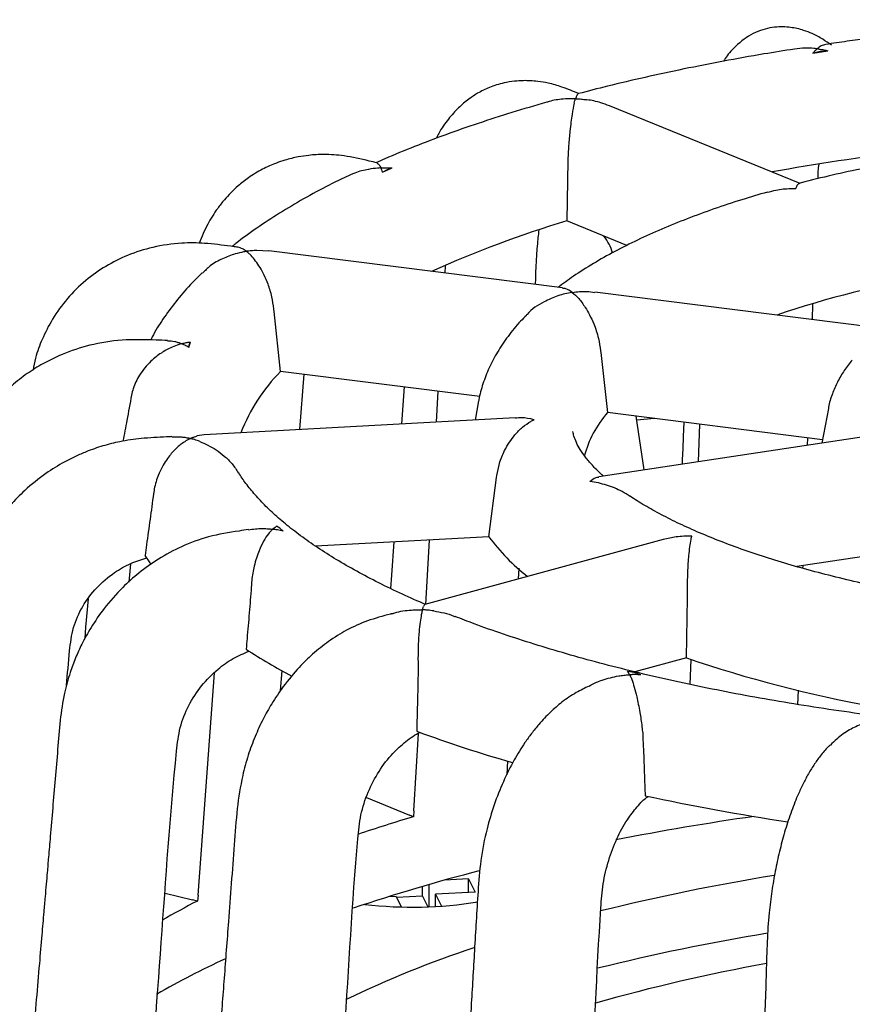
# Model space of a CAD drawing. Units: millimetres. Extents: x 18 to 1161, y 19 to 821.
# Drawn here: x 769 to 811, y 655 to 704 of the extents above; entities that cross this region are included whole.
import ezdxf

# ---------------------------------------------------------------- set-up
doc = ezdxf.new("R2010")
doc.units = ezdxf.units.MM
doc.header["$LTSCALE"] = 4

msp = doc.modelspace()

# ---------------------------------------------------------------- linework, layer by layer
at = {"color": 7, "linetype": 'Continuous', "lineweight": 25}
for p, q in [((808.771, 702.013), (809.519, 702.126)), ((808.132, 695.501), (798.607, 699.38)), ((796.525, 696.642), (796.47, 693.626)), ((796.53, 696.764), (796.525, 696.642)), ((787.273, 696.058), (787.752, 696.28)), ((799.473, 692.403), (796.47, 693.626)), ((781.597, 692.126), (780.995, 692.156)), ((796.263, 690.281), (781.597, 692.128)), ((790.392, 691.02), (790.413, 691.387)), ((812.671, 688.213), (797.869, 690.078)), ((781.851, 689.108), (781.839, 689.229)), ((808.756, 689.479), (808.727, 688.71)), ((782.179, 686.117), (781.851, 689.108)), ((777.589, 687.317), (777.671, 687.589)), ((798.164, 687.142), (798.174, 687.052)), ((798.174, 687.052), (798.515, 684.058)), ((792.124, 684.864), (782.179, 686.117)), ((783.333, 685.971), (783.129, 683.211)), ((789.961, 683.584), (790.051, 685.125)), ((792.072, 684.649), (791.892, 683.689)), ((809.252, 682.706), (798.515, 684.058)), ((800.333, 681.198), (799.949, 683.878)), ((809.543, 684.257), (809.22, 682.535)), ((793.905, 683.799), (778.353, 682.95)), ((800.85, 683.764), (799.977, 683.683)), ((803.058, 681.608), (803.129, 683.477)), ((778.353, 682.944), (778.005, 682.891)), ((812.457, 683.022), (798.069, 680.857)), ((808.504, 682.8), (808.49, 682.425)), ((792.971, 680.822), (792.982, 680.911)), ((792.578, 677.859), (792.971, 680.822)), ((792.578, 677.859), (783.925, 677.387)), ((801.291, 677.727), (789.389, 674.48)), ((789.434, 674.484), (789.62, 677.698)), ((812.363, 677.033), (807.961, 676.371)), ((774.674, 676.515), (774.596, 675.596)), ((794.078, 676.294), (794.046, 675.751)), ((808.262, 676.416), (808.257, 676.286)), ((802.457, 671.813), (802.503, 674.815)), ((802.503, 674.815), (802.504, 674.906)), ((802.457, 671.813), (799.878, 671.11)), ((802.638, 670.487), (802.685, 671.739)), ((778.054, 659.97), (778.874, 671.069)), ((782.241, 671.186), (782.165, 670.16)), ((808.027, 670.203), (808, 669.488)), ((788.837, 664.176), (789.06, 668.035)), ((793.52, 666.68), (793.48, 665.976)), ((786.47, 664.842), (788.618, 663.968)), ((788.837, 664.176), (788.81, 663.882)), ((788.81, 663.882), (788.618, 663.968)), ((791.571, 660.778), (790.359, 660.712)), ((791.571, 660.778), (791.894, 660.12)), ((791.571, 660.102), (791.571, 660.778)), ((789.274, 659.914), (789.274, 660.403)), ((789.597, 659.385), (789.597, 660.496)), ((776.417, 660.065), (777.773, 659.74)), ((778.025, 659.674), (777.773, 659.74)), ((778.054, 659.97), (778.025, 659.674)), ((787.947, 659.905), (787.556, 659.883)), ((787.624, 659.887), (787.624, 659.905)), ((787.947, 659.905), (788.206, 659.376)), ((789.274, 659.914), (787.977, 659.843)), ((789.274, 659.914), (789.535, 659.382)), ((791.894, 660.12), (789.92, 660.012)), ((789.92, 660.012), (790.212, 659.418)), ((789.92, 659.4), (789.92, 660.012))]:
    msp.add_line(p, q, dxfattribs=at)
at = {"color": 7, "linetype": 'Continuous', "lineweight": 25, "flags": 128}
for points in [[(808.771, 702.013), (809.145, 702.102), (809.519, 702.126)], [(787.273, 696.058), (787.513, 696.201), (787.752, 696.28)], [(777.589, 687.317), (777.63, 687.485), (777.671, 687.589)], [(788.346, 685.34), (788.239, 683.738), (788.223, 683.489)], [(782.314, 678.133), (782.145, 678.29), (781.976, 678.382)], [(787.83, 677.6), (787.72, 675.951), (787.674, 675.274)], [(775.704, 676.499), (775.659, 676.562), (775.407, 676.931)], [(772.409, 672.784), (772.457, 673.353), (772.575, 674.755)], [(800.181, 670.967), (799.848, 671.079), (799.515, 671.127)]]:
    msp.add_lwpolyline(points, dxfattribs=at)
at = {"color": 7, "linetype": 'Continuous', "lineweight": 25}
for centre, radius, start, end in [((829.45, 568.834), 129.251, 94.14348, 100.1251), ((812.299, 640.951), 55.002, 106.7254, 114.2366), ((796.52, 691.409), 2.325, 15.3614, 38.8429), ((824.402, 636.742), 55.026, 100.1955, 108.4757), ((788.558, 679.822), 8.962, 135.3835, 158.881), ((802.44, 680.558), 5.259, 138.2685, 165.5025), ((801.102, 684.264), 10.663, 216.9186, 231.8519), ((798.004, 699.491), 32.409, 237.2221, 241.8962), ((823.159, 732.404), 64.029, 251.13612, 259.75603), ((813.979, 736.637), 72.909, 249.94636, 253.89907), ((825.849, 784.365), 122.12, 257.96605, 261.36573), ((812.679, 584.211), 83.17, 106.67849, 108.68598), ((825.924, 524.707), 140.634, 98.21454, 101.0653), ((814.732, 573.302), 90.745, 104.43832, 108.59028), ((824.542, 552.082), 110.297, 99.23952, 103.84019), ((796.205, 624.168), 39.89, 117.1148, 119.9939), ((788.759, 679.29), 19.924, 263.1638, 279.4552), ((824.428, 549.8), 109.74, 99.40241, 103.92721), ((808.748, 606.527), 53.553, 108.4095, 115.7745), ((797.897, 616.789), 44.06, 114.7931, 119.8214), ((823.085, 565.057), 92.993, 100.3081, 105.70299)]:
    msp.add_arc(centre, radius, start, end, dxfattribs=at)
for points, knots in [([(821.652, 703.676), (821.572, 703.672), (820.744, 703.624), (819.178, 703.514), (816.965, 703.333), (814.775, 703.119), (812.614, 702.875), (810.824, 702.65), (809.77, 702.495), (809.413, 702.443)], [0, 0, 0, 0, 0.01901, 0.196868, 0.374774, 0.552737, 0.73077, 0.908886, 1, 1, 1, 1]), ([(809.691, 702.412), (809.551, 702.509), (809.248, 702.721), (808.789, 702.972), (808.367, 703.132), (807.993, 703.233), (807.633, 703.296), (807.262, 703.323), (806.836, 703.306), (806.376, 703.219), (805.732, 702.988), (805.08, 702.543), (804.566, 702.007), (804.362, 701.695), (804.301, 701.603)], [0, 0, 0, 0, 0.094908, 0.206145, 0.288415, 0.343614, 0.39224, 0.449689, 0.515974, 0.591255, 0.671622, 0.838448, 0.952351, 1, 1, 1, 1]), ([(807.847, 702.208), (807.338, 702.128), (806.138, 701.939), (804.296, 701.607), (802.314, 701.219), (800.382, 700.802), (798.627, 700.392), (797.542, 700.109), (797.064, 699.985)], [0, 0, 0, 0, 0.133265, 0.314007, 0.4949, 0.675963, 0.857222, 1, 1, 1, 1]), ([(808.771, 702.013), (808.81, 702.056), (808.864, 702.115), (808.923, 702.172), (808.946, 702.195), (808.957, 702.207), (808.961, 702.213), (808.961, 702.217), (808.957, 702.22), (808.948, 702.224), (808.904, 702.231), (808.717, 702.249), (808.351, 702.269), (808.029, 702.227), (807.847, 702.203)], [0, 0, 0, 0, 0.181722, 0.248269, 0.279962, 0.297112, 0.306947, 0.313009, 0.317784, 0.322545, 0.336677, 0.401699, 0.661252, 1, 1, 1, 1]), ([(809.414, 702.432), (809.337, 702.418), (809.229, 702.399), (809.105, 702.317), (809.048, 702.277), (809.02, 702.251), (808.999, 702.237), (809.002, 702.227), (809.008, 702.223), (809.032, 702.217), (809.138, 702.203), (809.305, 702.174), (809.452, 702.141), (809.519, 702.126)], [0, 0, 0, 0, 0.371271, 0.521139, 0.594524, 0.633886, 0.673379, 0.678862, 0.684396, 0.692296, 0.729592, 0.877341, 1, 1, 1, 1]), ([(797.078, 699.989), (796.799, 700.101), (796.296, 700.303), (795.609, 700.507), (795.089, 700.594), (794.67, 700.63), (794.275, 700.636), (793.834, 700.608), (793.259, 700.515), (792.636, 700.321), (792.052, 700.034), (791.537, 699.694), (791.048, 699.279), (790.538, 698.701), (790.165, 698.184), (789.999, 697.836), (789.96, 697.754)], [0, 0, 0, 0, 0.1118345, 0.2014106, 0.2674726, 0.3112267, 0.352656, 0.4051761, 0.4687188, 0.5612343, 0.6399472, 0.7036754, 0.7857245, 0.8734123, 0.9700047, 1, 1, 1, 1]), ([(795.509, 699.564), (795.497, 699.56), (794.889, 699.392), (793.723, 699.042), (792.039, 698.502), (790.418, 697.937), (788.866, 697.345), (787.705, 696.874), (787.087, 696.593), (786.939, 696.525)], [0, 0, 0, 0, 0.003879, 0.190594, 0.377565, 0.564892, 0.752618, 0.940788, 1, 1, 1, 1]), ([(796.846, 699.507), (796.858, 699.553), (796.875, 699.615), (796.892, 699.675), (796.898, 699.699), (796.9, 699.711), (796.899, 699.718), (796.896, 699.722), (796.89, 699.724), (796.879, 699.727), (796.83, 699.73), (796.632, 699.732), (796.206, 699.707), (795.786, 699.659), (795.539, 699.567), (795.511, 699.557)], [0, 0, 0, 0, 0.162584, 0.222124, 0.250478, 0.265822, 0.274623, 0.280046, 0.284318, 0.288578, 0.301223, 0.359397, 0.591617, 0.954764, 1, 1, 1, 1]), ([(797.076, 699.985), (797.073, 699.986), (797.038, 700.004), (796.993, 699.931), (796.949, 699.831), (796.932, 699.787), (796.926, 699.76), (796.918, 699.744), (796.928, 699.734), (796.937, 699.732), (796.964, 699.728), (797.077, 699.723), (797.254, 699.709), (797.41, 699.689), (797.481, 699.68)], [0, 0, 0, 0, 0.040751, 0.461727, 0.590033, 0.65286, 0.686559, 0.720371, 0.725065, 0.729801, 0.736566, 0.768496, 0.89499, 1, 1, 1, 1]), ([(798.602, 699.369), (798.461, 699.427), (798.1, 699.576), (797.715, 699.641), (797.481, 699.68)], [0, 0, 0, 0, 0.392856, 1, 1, 1, 1]), ([(796.846, 699.507), (796.809, 699.336), (796.751, 699.071), (796.682, 698.57), (796.624, 698.062), (796.571, 697.45), (796.542, 696.97), (796.53, 696.764)], [0, 0, 0, 0, 0.289118, 0.445836, 0.602352, 0.82849, 1, 1, 1, 1]), ([(824.453, 697.953), (824.183, 697.937), (823.292, 697.885), (821.798, 697.764), (819.975, 697.59), (818.18, 697.384), (816.414, 697.149), (814.683, 696.884), (812.989, 696.589), (811.336, 696.267), (809.734, 695.913), (808.649, 695.657), (808.116, 695.513), (808.084, 695.504)], [0, 0, 0, 0, 0.04556, 0.150451, 0.255399, 0.360419, 0.465527, 0.570743, 0.676086, 0.78158, 0.887252, 0.993131, 1, 1, 1, 1]), ([(787.012, 696.525), (786.877, 696.557), (786.324, 696.684), (785.431, 696.894), (784.418, 696.962), (783.654, 696.921), (783.123, 696.841), (782.726, 696.755), (782.361, 696.656), (781.868, 696.489), (781.251, 696.213), (780.612, 695.824), (780.089, 695.415), (779.69, 695.039), (779.349, 694.668), (778.95, 694.159), (778.499, 693.454), (778.24, 692.834), (778.104, 692.511)], [0, 0, 0, 0, 0.037485, 0.15348, 0.246151, 0.316877, 0.366621, 0.39695, 0.428965, 0.470659, 0.541273, 0.616847, 0.678405, 0.725669, 0.769372, 0.819405, 0.90578, 1, 1, 1, 1]), ([(787.273, 696.058), (787.258, 696.103), (787.236, 696.165), (787.211, 696.225), (787.199, 696.248), (787.192, 696.26), (787.186, 696.267), (787.18, 696.27), (787.172, 696.272), (787.159, 696.274), (787.109, 696.273), (786.914, 696.257), (786.491, 696.198), (785.957, 696.071), (785.602, 695.897), (785.462, 695.829)], [0, 0, 0, 0, 0.13645, 0.186419, 0.210216, 0.223094, 0.23048, 0.235031, 0.238616, 0.242192, 0.252804, 0.301627, 0.496519, 0.801293, 1, 1, 1, 1]), ([(787.01, 696.512), (787.041, 696.494), (787.085, 696.469), (787.139, 696.379), (787.162, 696.336), (787.179, 696.31), (787.184, 696.293), (787.201, 696.285), (787.211, 696.283), (787.241, 696.282), (787.352, 696.287), (787.528, 696.289), (787.682, 696.283), (787.752, 696.28)], [0, 0, 0, 0, 0.3773427, 0.5257632, 0.5984401, 0.6374212, 0.6765343, 0.6819636, 0.6874437, 0.6952678, 0.7322042, 0.8785283, 1, 1, 1, 1]), ([(809.063, 696.469), (809.063, 696.465), (809.017, 696.256), (809.012, 695.992), (809.006, 695.731)], [0, 0, 0, 0, 0.01673, 1, 1, 1, 1]), ([(785.458, 695.837), (785.173, 695.699), (784.432, 695.34), (783.319, 694.732), (782.11, 694.017), (780.987, 693.274), (780.207, 692.719), (779.826, 692.404), (779.766, 692.354)], [0, 0, 0, 0, 0.129329, 0.336372, 0.544024, 0.752235, 0.96087, 1, 1, 1, 1]), ([(806.501, 695.059), (806.641, 695.1), (807.015, 695.21), (807.496, 695.245), (807.83, 695.246), (807.92, 695.243), (807.924, 695.243)], [0, 0, 0, 0, 0.306102, 0.813512, 0.99312, 1, 1, 1, 1]), ([(807.924, 695.243), (807.924, 695.244), (807.953, 695.33), (808.006, 695.46), (808.062, 695.483), (808.086, 695.493)], [0, 0, 0, 0, 0.007129, 0.558295, 1, 1, 1, 1]), ([(806.498, 695.07), (806.069, 694.944), (805.151, 694.675), (803.817, 694.229), (802.481, 693.74), (801.209, 693.224), (800.002, 692.679), (798.862, 692.106), (797.794, 691.503), (796.846, 690.907), (796.293, 690.496), (796.041, 690.309)], [0, 0, 0, 0, 0.099154, 0.212394, 0.326036, 0.440136, 0.554755, 0.669942, 0.785727, 0.902082, 1, 1, 1, 1]), ([(795.078, 693.177), (795.063, 693.05), (794.957, 692.169), (794.925, 691.244), (794.898, 690.453)], [0, 0, 0, 0, 0.144598, 1, 1, 1, 1]), ([(780.01, 692.324), (779.906, 692.337), (779.366, 692.403), (778.444, 692.533), (777.132, 692.54), (775.824, 692.352), (774.551, 691.946), (773.425, 691.383), (772.409, 690.663), (771.508, 689.775), (770.783, 688.777), (770.272, 687.767), (769.951, 686.912), (769.85, 686.385), (769.811, 686.184)], [0, 0, 0, 0, 0.023389, 0.120776, 0.20464, 0.313044, 0.412143, 0.503882, 0.597447, 0.695562, 0.792953, 0.878682, 0.953791, 1, 1, 1, 1]), ([(780.995, 692.155), (780.899, 692.151), (780.767, 692.144), (780.618, 692.127), (780.556, 692.119), (780.523, 692.115), (780.505, 692.114), (780.492, 692.114), (780.483, 692.115), (780.472, 692.117), (780.446, 692.131), (780.367, 692.188), (780.202, 692.284), (780.061, 692.308), (779.978, 692.323)], [0, 0, 0, 0, 0.1775148, 0.2425211, 0.2734803, 0.2902346, 0.2998431, 0.3057633, 0.310428, 0.3150792, 0.3288858, 0.3924013, 0.6459475, 1, 1, 1, 1]), ([(780.705, 691.9), (780.663, 691.942), (780.605, 692.001), (780.538, 692.057), (780.51, 692.079), (780.494, 692.089), (780.483, 692.095), (780.475, 692.098), (780.466, 692.099), (780.452, 692.1), (780.404, 692.094), (780.224, 692.062), (779.833, 691.97), (779.271, 691.751), (778.699, 691.447), (778.404, 691.146), (778.281, 691.02)], [0, 0, 0, 0, 0.1017676, 0.1390352, 0.1567838, 0.1663889, 0.1718974, 0.1752914, 0.1779657, 0.1806321, 0.1885473, 0.2249602, 0.370316, 0.5976237, 0.8318737, 1, 1, 1, 1]), ([(781.839, 689.229), (781.811, 689.434), (781.751, 689.874), (781.57, 690.445), (781.364, 690.928), (781.084, 691.45), (780.856, 691.72), (780.705, 691.9)], [0, 0, 0, 0, 0.170802, 0.367634, 0.523965, 0.684693, 1, 1, 1, 1]), ([(778.264, 691.037), (778.065, 690.843), (777.587, 690.375), (776.929, 689.605), (776.295, 688.732), (775.885, 688.09), (775.714, 687.731), (775.689, 687.679)], [0, 0, 0, 0, 0.185752, 0.446983, 0.704524, 0.957024, 1, 1, 1, 1]), ([(796.743, 690.057), (796.742, 690.058), (796.637, 690.138), (796.47, 690.246), (796.317, 690.259), (796.261, 690.263)], [0, 0, 0, 0, 0.008081, 0.632974, 1, 1, 1, 1]), ([(796.743, 690.057), (796.74, 690.057), (796.503, 690.02), (796.023, 689.907), (795.261, 689.564), (794.695, 689.232), (794.465, 688.931), (794.453, 688.915)], [0, 0, 0, 0, 0.0036778, 0.2880623, 0.5807989, 0.9788591, 1, 1, 1, 1]), ([(796.743, 690.057), (796.746, 690.058), (796.991, 690.096), (797.374, 690.134), (797.737, 690.08), (797.867, 690.06)], [0, 0, 0, 0, 0.007982, 0.647125, 1, 1, 1, 1]), ([(796.743, 690.057), (796.744, 690.056), (796.853, 689.974), (797.074, 689.764), (797.367, 689.376), (797.619, 688.943), (797.851, 688.443), (798.062, 687.836), (798.133, 687.353), (798.164, 687.142)], [0, 0, 0, 0, 0.00236, 0.191348, 0.385882, 0.519956, 0.657104, 0.850508, 1, 1, 1, 1]), ([(794.456, 688.913), (794.36, 688.818), (794.021, 688.483), (793.534, 687.876), (793.005, 687.099), (792.585, 686.308), (792.282, 685.509), (792.116, 684.959), (792.078, 684.674), (792.077, 684.66)], [0, 0, 0, 0, 0.077781, 0.273017, 0.462833, 0.645846, 0.821755, 0.991331, 1, 1, 1, 1]), ([(776.535, 687.663), (776.346, 687.668), (775.589, 687.691), (774.279, 687.732), (772.69, 687.47), (771.334, 687.023), (770.268, 686.496), (769.4, 685.938), (768.589, 685.289), (767.783, 684.467), (767.051, 683.478), (766.482, 682.422), (766.112, 681.424), (765.889, 680.526), (765.774, 679.672), (765.701, 678.758), (765.607, 677.765), (765.495, 676.539), (765.363, 675.1), (765.212, 673.452), (765.057, 671.76), (764.89, 669.947), (764.704, 667.92), (764.496, 665.644), (764.263, 663.115), (764.009, 660.344), (763.811, 658.191), (763.698, 656.961), (763.679, 656.749)], [0, 0, 0, 0, 0.014272, 0.057379, 0.098697, 0.135649, 0.165843, 0.189753, 0.215262, 0.246246, 0.278967, 0.311031, 0.340041, 0.362434, 0.383928, 0.408351, 0.435449, 0.463798, 0.506985, 0.551194, 0.596424, 0.643247, 0.69722, 0.759747, 0.826536, 0.900929, 0.982924, 1, 1, 1, 1]), ([(777.589, 687.317), (777.523, 687.355), (777.433, 687.407), (777.329, 687.455), (777.286, 687.474), (777.263, 687.483), (777.248, 687.487), (777.237, 687.49), (777.228, 687.49), (777.214, 687.489), (777.172, 687.48), (777.02, 687.433), (776.689, 687.309), (776.211, 687.049), (775.642, 686.604), (775.141, 686.006), (774.837, 685.389), (774.756, 685.037), (774.732, 684.929)], [0, 0, 0, 0, 0.068916, 0.094153, 0.106172, 0.112676, 0.116407, 0.118705, 0.120516, 0.122322, 0.127682, 0.15234, 0.250773, 0.404704, 0.563335, 0.766896, 0.928325, 1, 1, 1, 1]), ([(776.534, 687.645), (776.651, 687.641), (776.821, 687.637), (777.024, 687.576), (777.119, 687.543), (777.176, 687.523), (777.206, 687.51), (777.234, 687.506), (777.245, 687.506), (777.272, 687.51), (777.359, 687.533), (777.497, 687.563), (777.617, 687.581), (777.671, 687.589)], [0, 0, 0, 0, 0.346472, 0.502252, 0.578532, 0.619444, 0.660496, 0.666196, 0.671946, 0.68016, 0.718925, 0.872505, 1, 1, 1, 1]), ([(810.73, 686.685), (810.596, 686.515), (810.322, 686.169), (809.991, 685.602), (809.73, 684.984), (809.582, 684.537), (809.551, 684.287), (809.549, 684.27)], [0, 0, 0, 0, 0.240992, 0.489707, 0.726742, 0.980674, 1, 1, 1, 1]), ([(774.732, 684.929), (774.653, 684.509), (774.511, 683.742), (774.369, 682.977), (774.304, 682.63)], [0, 0, 0, 0, 0.546502, 1, 1, 1, 1]), ([(792.982, 680.911), (793.019, 681.117), (793.099, 681.56), (793.335, 682.123), (793.604, 682.589), (793.906, 682.989), (794.268, 683.349), (794.592, 683.577), (794.785, 683.677), (794.837, 683.702), (794.839, 683.703)], [0, 0, 0, 0, 0.149838, 0.322737, 0.45169, 0.584304, 0.757035, 0.934702, 0.997591, 1, 1, 1, 1]), ([(794.839, 683.703), (794.836, 683.704), (794.626, 683.755), (794.306, 683.817), (794.007, 683.79), (793.906, 683.781)], [0, 0, 0, 0, 0.008481, 0.664284, 1, 1, 1, 1]), ([(802.323, 683.579), (802.309, 683.262), (802.28, 682.564), (802.25, 681.865), (802.234, 681.484)], [0, 0, 0, 0, 0.453817, 1, 1, 1, 1]), ([(776.744, 682.859), (776.657, 682.854), (776.146, 682.824), (775.28, 682.792), (774.215, 682.637), (773.297, 682.406), (772.556, 682.147), (771.923, 681.872), (771.241, 681.526), (770.373, 680.989), (769.462, 680.259), (768.673, 679.456), (768.066, 678.699), (767.516, 677.859), (767.069, 676.99), (766.681, 675.975), (766.384, 674.834), (766.258, 673.455), (766.121, 671.953), (765.978, 670.377), (765.832, 668.778), (765.686, 667.164), (765.536, 665.512), (765.374, 663.735), (765.193, 661.737), (764.989, 659.495), (764.764, 657.015), (764.517, 654.309), (764.331, 652.265), (764.227, 651.123), (764.214, 650.973)], [0, 0, 0, 0, 0.006725, 0.039162, 0.06641, 0.088658, 0.110969, 0.125751, 0.140897, 0.168772, 0.202826, 0.228883, 0.254008, 0.276572, 0.305628, 0.32891, 0.360676, 0.397496, 0.438635, 0.480969, 0.523604, 0.566724, 0.610326, 0.656017, 0.709317, 0.770683, 0.835927, 0.908331, 0.987888, 1, 1, 1, 1]), ([(776.745, 682.843), (776.906, 682.852), (777.136, 682.865), (777.407, 682.824), (777.53, 682.8), (777.603, 682.786), (777.643, 682.776), (777.672, 682.775), (777.683, 682.776), (777.706, 682.782), (777.772, 682.811), (777.876, 682.852), (777.965, 682.879), (778.005, 682.891)], [0, 0, 0, 0, 0.3616508, 0.5138118, 0.5883208, 0.6282828, 0.6683825, 0.6739486, 0.6795662, 0.6875875, 0.7254536, 0.8754656, 1, 1, 1, 1]), ([(798.309, 680.893), (798.266, 680.93), (798.049, 681.113), (797.744, 681.431), (797.396, 681.837), (797.135, 682.217), (796.947, 682.569), (796.829, 682.869), (796.796, 683.038), (796.782, 683.113)], [0, 0, 0, 0, 0.040085, 0.201118, 0.362235, 0.52445, 0.689728, 0.861531, 1, 1, 1, 1]), ([(778.138, 682.621), (778.052, 682.653), (777.936, 682.695), (777.803, 682.734), (777.747, 682.748), (777.718, 682.755), (777.701, 682.758), (777.689, 682.759), (777.679, 682.759), (777.667, 682.757), (777.633, 682.744), (777.519, 682.686), (777.268, 682.534), (776.91, 682.237), (776.486, 681.748), (776.12, 681.114), (775.901, 680.475), (775.847, 680.117), (775.83, 680.007)], [0, 0, 0, 0, 0.068917, 0.094154, 0.106173, 0.112677, 0.116408, 0.118706, 0.120517, 0.122323, 0.127683, 0.152341, 0.250775, 0.407156, 0.563332, 0.766894, 0.928324, 1, 1, 1, 1]), ([(778.138, 682.621), (778.415, 682.496), (778.84, 682.304), (779.374, 681.891), (779.771, 681.521), (779.97, 681.201), (780.069, 681.041)], [0, 0, 0, 0, 0.381065, 0.585144, 0.793912, 1, 1, 1, 1]), ([(789.42, 674.479), (789.031, 674.648), (788.217, 675.002), (787.072, 675.556), (785.967, 676.136), (784.947, 676.724), (784.013, 677.315), (783.167, 677.909), (782.408, 678.501), (781.737, 679.089), (781.152, 679.67), (780.658, 680.239), (780.304, 680.704), (780.146, 680.97), (780.093, 681.058)], [0, 0, 0, 0, 0.080815, 0.169427, 0.257753, 0.345778, 0.433496, 0.520919, 0.608083, 0.695067, 0.782007, 0.869061, 0.95656, 1, 1, 1, 1]), ([(797.63, 680.62), (797.631, 680.621), (797.724, 680.705), (797.874, 680.819), (798.018, 680.834), (798.072, 680.84)], [0, 0, 0, 0, 0.007799, 0.632122, 1, 1, 1, 1]), ([(799.637, 679.873), (799.505, 679.957), (799.135, 680.194), (798.459, 680.459), (797.913, 680.583), (797.633, 680.62), (797.63, 680.62)], [0, 0, 0, 0, 0.211763, 0.59665, 0.995515, 1, 1, 1, 1]), ([(775.83, 680.007), (775.773, 679.581), (775.658, 678.73), (775.513, 677.707), (775.431, 677.107), (775.407, 676.931)], [0, 0, 0, 0, 0.4142824, 0.8289858, 1, 1, 1, 1]), ([(817.773, 674.379), (817.747, 674.383), (817.162, 674.459), (816.041, 674.627), (814.433, 674.892), (812.874, 675.185), (811.365, 675.502), (809.912, 675.842), (808.518, 676.204), (807.189, 676.586), (805.927, 676.987), (804.738, 677.404), (803.623, 677.836), (802.588, 678.279), (801.633, 678.731), (800.767, 679.19), (800.102, 679.575), (799.758, 679.806), (799.643, 679.883)], [0, 0, 0, 0, 0.003306, 0.073222, 0.143063, 0.212802, 0.282421, 0.351902, 0.421222, 0.490355, 0.559275, 0.627949, 0.696341, 0.764416, 0.832135, 0.899461, 0.966365, 1, 1, 1, 1]), ([(780.572, 678.219), (780.417, 678.195), (779.752, 678.093), (778.625, 677.914), (777.266, 677.416), (776.101, 676.791), (775.12, 676.09), (774.202, 675.268), (773.395, 674.354), (772.729, 673.39), (772.267, 672.558), (771.925, 671.806), (771.623, 670.992), (771.34, 669.954), (771.144, 668.665), (771.047, 667.241), (770.916, 665.778), (770.794, 664.329), (770.683, 663.026), (770.591, 661.951), (770.524, 661.161), (770.467, 660.499), (770.411, 659.846), (770.339, 658.998), (770.243, 657.886), (770.119, 656.43), (769.972, 654.726), (769.804, 652.773), (769.617, 650.596), (769.404, 648.136), (769.245, 646.295), (769.156, 645.273), (769.147, 645.165)], [0, 0, 0, 0, 0.012753, 0.054762, 0.092551, 0.126632, 0.157339, 0.184849, 0.220288, 0.249286, 0.273207, 0.292135, 0.311798, 0.339038, 0.374581, 0.413281, 0.451993, 0.490695, 0.52855, 0.555836, 0.576428, 0.591578, 0.608556, 0.628534, 0.65923, 0.697237, 0.744732, 0.795137, 0.853068, 0.918497, 0.991393, 1, 1, 1, 1]), ([(780.573, 678.212), (780.803, 678.242), (781.111, 678.283), (781.468, 678.266), (781.61, 678.255), (781.693, 678.247), (781.74, 678.241), (781.77, 678.242), (781.779, 678.244), (781.797, 678.252), (781.836, 678.286), (781.899, 678.334), (781.952, 678.367), (781.976, 678.382)], [0, 0, 0, 0, 0.410205, 0.550793, 0.619633, 0.656557, 0.693605, 0.698748, 0.70394, 0.711351, 0.746337, 0.884937, 1, 1, 1, 1]), ([(782.314, 678.133), (782.215, 678.156), (782.079, 678.188), (781.926, 678.214), (781.862, 678.223), (781.829, 678.227), (781.81, 678.228), (781.798, 678.228), (781.789, 678.227), (781.778, 678.224), (781.755, 678.209), (781.687, 678.143), (781.537, 677.975), (781.325, 677.654), (781.074, 677.136), (780.863, 676.474), (780.745, 675.82), (780.721, 675.458), (780.713, 675.347)], [0, 0, 0, 0, 0.068916, 0.094154, 0.106173, 0.112677, 0.116407, 0.118706, 0.120517, 0.122322, 0.127682, 0.15234, 0.250774, 0.404704, 0.563335, 0.766896, 0.928325, 1, 1, 1, 1]), ([(802.721, 677.883), (802.717, 677.883), (802.458, 677.892), (801.97, 677.882), (801.508, 677.77), (801.293, 677.718)], [0, 0, 0, 0, 0.006837, 0.535436, 1, 1, 1, 1]), ([(802.504, 674.906), (802.504, 675.115), (802.504, 675.564), (802.524, 676.153), (802.553, 676.645), (802.589, 677.078), (802.637, 677.472), (802.683, 677.732), (802.712, 677.852), (802.72, 677.882), (802.721, 677.883)], [0, 0, 0, 0, 0.14984, 0.322739, 0.45343, 0.584304, 0.759417, 0.934702, 0.997591, 1, 1, 1, 1]), ([(771.489, 670.433), (771.534, 671.009), (771.61, 671.973), (771.778, 673.321), (772.257, 674.399), (772.956, 675.339), (773.794, 676.05), (774.658, 676.548), (775.23, 676.723), (775.503, 676.806)], [0, 0, 0, 0, 0.218205, 0.365102, 0.507195, 0.647073, 0.786496, 0.898457, 1, 1, 1, 1]), ([(780.713, 675.347), (780.68, 674.918), (780.615, 674.058), (780.522, 673.025), (780.473, 672.419), (780.458, 672.242)], [0, 0, 0, 0, 0.414282, 0.828986, 1, 1, 1, 1]), ([(789.392, 674.47), (789.386, 674.472), (789.36, 674.48), (789.333, 674.419), (789.312, 674.37)], [0, 0, 0, 0, 0.2118771, 1, 1, 1, 1]), ([(787.714, 674.014), (787.698, 674.01), (787.298, 673.898), (786.546, 673.702), (785.503, 673.234), (784.588, 672.662), (783.797, 672.03), (783.034, 671.284), (782.345, 670.455), (781.753, 669.575), (781.286, 668.739), (780.888, 667.88), (780.543, 666.939), (780.216, 665.734), (779.983, 664.227), (779.861, 662.437), (779.715, 660.56), (779.584, 658.81), (779.465, 657.235), (779.359, 655.835), (779.254, 654.442), (779.148, 653.044), (779.041, 651.628), (778.935, 650.233), (778.849, 649.109), (778.788, 648.308), (778.753, 647.844), (778.725, 647.484), (778.699, 647.133), (778.666, 646.697), (778.621, 646.112), (778.55, 645.181), (778.447, 643.825), (778.305, 641.97), (778.198, 640.572), (778.138, 639.792), (778.135, 639.757)], [0, 0, 0, 0, 0.001489, 0.037721, 0.07065, 0.100574, 0.127779, 0.152431, 0.184622, 0.211108, 0.233522, 0.257517, 0.282854, 0.309254, 0.352121, 0.399644, 0.450406, 0.500653, 0.538221, 0.575162, 0.611716, 0.648677, 0.686103, 0.723994, 0.759346, 0.775254, 0.78752, 0.796174, 0.803795, 0.815327, 0.830768, 0.850115, 0.889181, 0.93821, 0.997168, 1, 1, 1, 1]), ([(787.716, 674.006), (787.771, 674.026), (788.087, 674.14), (788.518, 674.193), (788.929, 674.215), (789.081, 674.216), (789.168, 674.216), (789.219, 674.214), (789.247, 674.218), (789.255, 674.22), (789.265, 674.229), (789.276, 674.265), (789.294, 674.317), (789.307, 674.353), (789.313, 674.37)], [0, 0, 0, 0, 0.08423, 0.486124, 0.608615, 0.668595, 0.700766, 0.733045, 0.737527, 0.742048, 0.748507, 0.778989, 0.899749, 1, 1, 1, 1]), ([(789.832, 674.158), (789.726, 674.172), (789.582, 674.192), (789.418, 674.203), (789.351, 674.207), (789.316, 674.208), (789.297, 674.208), (789.285, 674.207), (789.277, 674.205), (789.269, 674.201), (789.258, 674.184), (789.241, 674.114), (789.2, 673.939), (789.147, 673.605), (789.087, 673.074), (789.048, 672.401), (789.039, 671.741), (789.046, 671.379), (789.048, 671.268)], [0, 0, 0, 0, 0.068916, 0.094153, 0.106172, 0.112676, 0.116407, 0.118705, 0.120516, 0.122322, 0.127682, 0.152341, 0.250773, 0.404703, 0.563335, 0.766896, 0.928324, 1, 1, 1, 1]), ([(789.832, 674.158), (790.177, 674.098), (790.541, 674.035), (790.872, 673.883), (790.889, 673.875)], [0, 0, 0, 0, 0.950429, 1, 1, 1, 1]), ([(811.62, 668.954), (811.527, 668.966), (810.75, 669.067), (809.312, 669.275), (807.325, 669.59), (805.383, 669.932), (803.488, 670.3), (801.643, 670.693), (799.854, 671.109), (798.121, 671.549), (796.45, 672.011), (794.843, 672.493), (793.305, 672.994), (791.984, 673.457), (791.207, 673.76), (790.892, 673.882)], [0, 0, 0, 0, 0.011483, 0.096573, 0.181615, 0.266592, 0.351495, 0.436315, 0.52104, 0.605657, 0.690153, 0.774512, 0.858717, 0.94275, 1, 1, 1, 1]), ([(774.706, 638.807), (775.238, 645.08), (776.04, 654.539), (776.679, 664.346), (777.112, 668.325), (777.557, 669.444), (778.201, 670.443), (778.976, 671.225), (779.792, 671.807), (780.34, 672.038), (780.61, 672.152)], [0, 0, 0, 0, 0.542421, 0.817976, 0.851842, 0.884602, 0.91685, 0.948994, 0.974806, 1, 1, 1, 1]), ([(789.048, 671.268), (789.042, 670.836), (789.03, 669.973), (788.996, 668.935), (788.983, 668.326), (788.979, 668.148)], [0, 0, 0, 0, 0.414283, 0.828986, 1, 1, 1, 1]), ([(797.597, 670.403), (797.629, 670.423), (797.828, 670.551), (798.32, 670.743), (798.873, 670.89), (799.282, 670.945), (799.433, 670.959), (799.519, 670.967), (799.57, 670.969), (799.594, 670.975), (799.599, 670.979), (799.603, 670.988), (799.584, 671.024), (799.555, 671.075), (799.527, 671.111), (799.515, 671.127)], [0, 0, 0, 0, 0.042809, 0.266434, 0.588366, 0.686486, 0.734532, 0.760302, 0.786159, 0.789749, 0.793372, 0.798544, 0.822962, 0.919696, 1, 1, 1, 1]), ([(800.181, 670.967), (800.075, 670.972), (799.932, 670.979), (799.769, 670.976), (799.702, 670.974), (799.668, 670.972), (799.65, 670.97), (799.639, 670.968), (799.633, 670.966), (799.629, 670.961), (799.631, 670.944), (799.665, 670.875), (799.737, 670.699), (799.847, 670.367), (799.982, 669.838), (800.117, 669.173), (800.217, 668.517), (800.255, 668.157), (800.267, 668.046)], [0, 0, 0, 0, 0.068916, 0.094154, 0.106173, 0.112677, 0.116408, 0.118706, 0.120517, 0.122323, 0.127683, 0.152342, 0.250775, 0.407156, 0.563332, 0.766894, 0.928324, 1, 1, 1, 1]), ([(797.595, 670.406), (797.378, 670.303), (796.919, 670.084), (796.267, 669.644), (795.644, 669.104), (795.138, 668.57), (794.718, 668.05), (794.298, 667.466), (793.813, 666.681), (793.291, 665.641), (792.834, 664.484), (792.44, 663.165), (792.149, 661.703), (792.041, 660.169), (791.948, 658.671), (791.862, 657.214), (791.778, 655.794), (791.675, 654.018), (791.552, 651.923), (791.439, 649.987), (791.358, 648.589), (791.304, 647.667), (791.245, 646.651), (791.169, 645.36), (791.073, 643.709), (790.953, 641.665), (790.815, 639.295), (790.684, 637.048), (790.599, 635.591), (790.566, 635.033)], [0, 0, 0, 0, 0.025554, 0.054037, 0.077722, 0.102229, 0.118945, 0.134168, 0.161621, 0.193333, 0.22522, 0.256903, 0.2983, 0.338869, 0.377863, 0.415761, 0.452925, 0.489296, 0.555402, 0.618505, 0.642492, 0.666024, 0.691461, 0.722889, 0.768212, 0.822135, 0.884665, 0.955808, 1, 1, 1, 1]), ([(811.887, 668.875), (811.932, 668.853), (811.994, 668.822), (812.063, 668.779), (812.09, 668.759), (812.103, 668.749), (812.108, 668.743), (812.109, 668.739), (812.106, 668.736), (812.097, 668.732), (812.055, 668.723), (811.873, 668.693), (811.48, 668.601), (810.908, 668.391), (810.237, 668.032), (809.852, 667.66), (809.644, 667.459)], [0, 0, 0, 0, 0.092054, 0.125765, 0.141819, 0.150508, 0.15549, 0.15856, 0.160979, 0.163391, 0.170551, 0.203488, 0.33497, 0.540582, 0.752474, 1, 1, 1, 1]), ([(784.596, 641.528), (784.872, 645.412), (785.375, 652.505), (785.777, 659.946), (786.145, 663.96), (786.522, 665.115), (787.07, 666.164), (787.726, 667.019), (788.431, 667.647), (788.899, 667.992), (789.146, 668.089), (789.148, 668.09)], [0, 0, 0, 0, 0.421083, 0.768789, 0.811523, 0.85286, 0.893553, 0.934113, 0.966684, 0.999739, 1, 1, 1, 1]), ([(800.267, 668.046), (800.288, 667.615), (800.33, 666.754), (800.357, 665.715), (800.381, 665.106), (800.388, 664.929)], [0, 0, 0, 0, 0.414282, 0.828986, 1, 1, 1, 1]), ([(809.638, 667.465), (809.604, 667.433), (809.434, 667.275), (809.157, 666.955), (808.816, 666.477), (808.516, 665.981), (808.245, 665.462), (807.957, 664.833), (807.654, 664.055), (807.352, 663.12), (807.095, 662.152), (806.882, 661.167), (806.708, 660.143), (806.559, 658.964), (806.475, 657.604), (806.438, 656.08), (806.382, 654.416), (806.329, 652.686), (806.268, 650.797), (806.207, 648.862), (806.144, 646.945), (806.088, 645.252), (806.04, 643.789), (806.004, 642.707), (805.979, 641.936), (805.959, 641.349), (805.935, 640.625), (805.903, 639.655), (805.86, 638.385), (805.808, 636.814), (805.745, 634.942), (805.683, 633.098), (805.641, 631.879), (805.625, 631.384)], [0, 0, 0, 0, 0.0063213, 0.0311225, 0.051037, 0.070556, 0.0879073, 0.1056606, 0.1330326, 0.1604203, 0.1871476, 0.2132326, 0.239175, 0.2672427, 0.3044782, 0.3455399, 0.3896849, 0.4369265, 0.4833878, 0.5400702, 0.5907672, 0.6355057, 0.6741102, 0.7064193, 0.7211035, 0.7352085, 0.7529317, 0.7785781, 0.8121632, 0.8537063, 0.9032314, 0.9607665, 1, 1, 1, 1]), ([(796.719, 630.652), (797.059, 637.003), (797.573, 646.58), (797.982, 656.48), (798.26, 660.523), (798.544, 661.707), (798.957, 662.798), (799.452, 663.703), (799.984, 664.386), (800.343, 664.772), (800.537, 664.892), (800.545, 664.898)], [0, 0, 0, 0, 0.541228, 0.816177, 0.849969, 0.882657, 0.914834, 0.946907, 0.972663, 0.998801, 1, 1, 1, 1])]:
    msp.add_open_spline(points, degree=3, knots=knots, dxfattribs=at)

doc.saveas('drawing.dxf')
